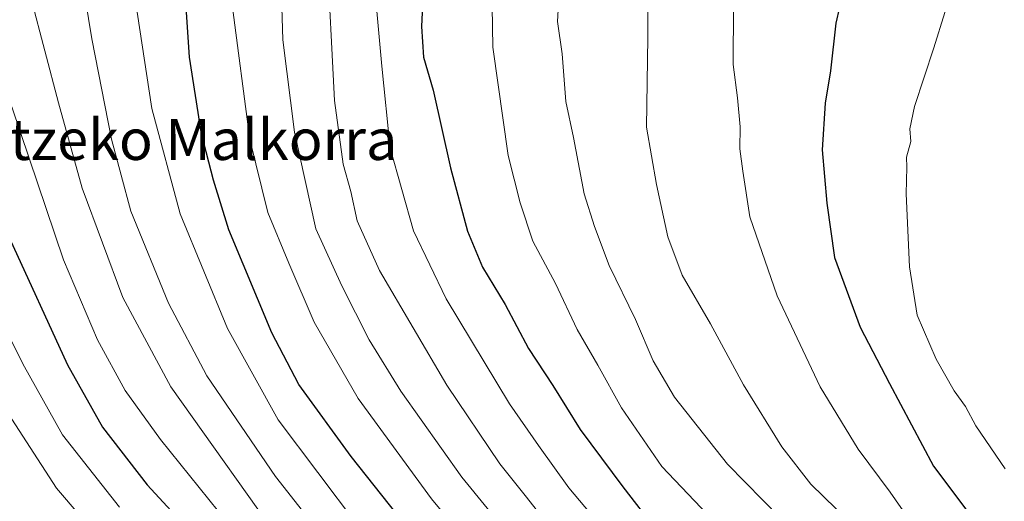
# Model space of a CAD drawing. Units: metres. Extents: x 583149 to 586573, y 4763638 to 4765994.
# Drawn here: x 585636 to 585828, y 4765628 to 4765722 of the extents above; entities that cross this region are included whole.
import ezdxf
from ezdxf.enums import TextEntityAlignment as Align

# ---------------------------------------------------------------- set-up
doc = ezdxf.new("R2010")
doc.units = ezdxf.units.M
doc.header["$MEASUREMENT"] = 0
for name, color, linetype, lineweight in [('Curva de nivel maestra', 36, 'Continuous', 30), ('Curva de nivel normal', 36, 'Continuous', 0), ('Texto cartográfico', 19, 'Continuous', 0)]:
    doc.layers.add(name, color=color, linetype=linetype, lineweight=lineweight)
doc.styles.add('Arial', font='txt', dxfattribs={"height": 0.2})

# ---------------------------------------------------------------- blocks, each defined once
blk = doc.blocks.new('*U184')
at = {"layer": 'Curva de nivel normal', "color": 36, "linetype": 'Continuous', "lineweight": 0}
blk.add_polyline3d([(585832.62, 4765581.18, 810), (585821.04, 4765593.25, 810), (585811.2, 4765604.07, 810), (585803.08, 4765610.54, 810), (585795.39, 4765615.71, 810), (585784.62, 4765624.82, 810), (585774.26, 4765635.41, 810), (585763.91, 4765648.51, 810), (585759.7, 4765655.6, 810), (585756.24, 4765663.7, 810), (585751.14, 4765674.27, 810), (585748.28, 4765681.9, 810), (585746.24, 4765688.26, 810), (585744.17, 4765699.28, 810), (585742.66, 4765706.36, 810), (585741.96, 4765715.7, 810), (585741.01, 4765722.03, 810), (585741.51, 4765731.15, 810)], dxfattribs=at)
blk = doc.blocks.new('*U193')
at = {"layer": 'Curva de nivel normal', "color": 36, "linetype": 'Continuous', "lineweight": 0}
blk.add_polyline3d([(585828.49, 4765634.48, 830), (585822.78, 4765642.89, 830), (585820.77, 4765646.69, 830), (585818.54, 4765649.78, 830), (585815.03, 4765655.94, 830), (585811.3, 4765664.58, 830), (585809.78, 4765674, 830), (585809.18, 4765688.3, 830), (585809.29, 4765693.49, 830), (585809.2, 4765695.43, 830), (585810.08, 4765698.5, 830), (585809.86, 4765700.98, 830), (585810.79, 4765705.36, 830), (585814.58, 4765716.87, 830), (585816.7, 4765723.74, 830), (585821.47, 4765735.21, 830), (585827.1, 4765747.42, 830), (585830.48, 4765753.24, 830)], dxfattribs=at)
blk = doc.blocks.new('*U255')
at = {"layer": 'Curva de nivel normal', "color": 36, "linetype": 'Continuous', "lineweight": 0}
blk.add_polyline3d([(585833.06, 4765591.02, 815), (585822.36, 4765601.46, 815), (585810.51, 4765613.63, 815), (585802.54, 4765621, 815), (585795.45, 4765626.69, 815), (585790.52, 4765631.47, 815), (585784.88, 4765638.8, 815), (585777.35, 4765650.91, 815), (585770.94, 4765662.86, 815), (585765.37, 4765672.37, 815), (585762.6, 4765679.86, 815), (585760.39, 4765690.13, 815), (585758.43, 4765701.36, 815), (585758.68, 4765718.9, 815), (585758.61, 4765730.75, 815)], dxfattribs=at)
blk = doc.blocks.new('*U265')
at = {"layer": 'Curva de nivel normal', "color": 36, "linetype": 'Continuous', "lineweight": 0}
blk.add_polyline3d([(585833.21, 4765527.44, 785), (585817.68, 4765546.92, 785), (585807.5, 4765558.45, 785), (585799.4, 4765568.82, 785), (585791.82, 4765577.34, 785), (585785.28, 4765582.83, 785), (585780.8, 4765585.19, 785), (585774.41, 4765587.98, 785), (585760.25, 4765592.88, 785), (585756.46, 4765594.89, 785), (585750.28, 4765600.08, 785), (585738.34, 4765613.22, 785), (585722.31, 4765632.88, 785), (585710.38, 4765649.7, 785), (585704.21, 4765659.74, 785), (585698.86, 4765670.26, 785), (585693.77, 4765681.42, 785), (585689.61, 4765700.34, 785), (585687.35, 4765718.44, 785), (585686.75, 4765737.7, 785)], dxfattribs=at)
blk = doc.blocks.new('*U276')
at = {"layer": 'Curva de nivel maestra', "color": 36, "linetype": 'Continuous', "lineweight": 30}
blk.add_polyline3d([(585796.85, 4765728.03, 825), (585795.43, 4765721.7, 825), (585794.36, 4765712.36, 825), (585793.3, 4765706.03, 825), (585792.75, 4765696.88, 825), (585793.68, 4765686.44, 825), (585795.13, 4765675.84, 825), (585800.2, 4765662.22, 825), (585805.88, 4765651.16, 825), (585814.5, 4765635.01, 825), (585822.8, 4765624.02, 825), (585832.22, 4765614.83, 825)], dxfattribs=at)

msp = doc.modelspace()

# ---------------------------------------------------------------- linework, layer by layer
at = {"layer": 'Curva de nivel maestra', "color": 36, "linetype": 'Continuous', "lineweight": 30}
for points in [[(585830.25, 4765509.05, 775), (585819.84, 4765522.22, 775), (585812.47, 4765532.15, 775), (585805.47, 4765540.98, 775), (585800.81, 4765548.06, 775), (585796.01, 4765553.82, 775), (585788.46, 4765561.54, 775), (585782.64, 4765567.93, 775), (585776.17, 4765572.78, 775), (585766.33, 4765575.99, 775), (585755.56, 4765578.1, 775), (585750.92, 4765580.04, 775), (585731.77, 4765599.71, 775), (585714.16, 4765619.91, 775), (585700.67, 4765636.88, 775), (585690.45, 4765651.02, 775), (585685.2, 4765661.09, 775), (585676.77, 4765681.26, 775), (585673.77, 4765690.98, 775), (585671.46, 4765700.03, 775), (585669.12, 4765715, 775), (585667.28, 4765742.42, 775)], [(585715, 4765733.36, 800), (585714.44, 4765721.03, 800), (585714.82, 4765715.03, 800), (585716.74, 4765708.59, 800), (585720.09, 4765693.39, 800), (585723.42, 4765680.99, 800), (585726.39, 4765673.96, 800), (585730.76, 4765666.65, 800), (585735.37, 4765658.04, 800), (585740.1, 4765650.78, 800), (585745.47, 4765642.17, 800), (585753.76, 4765630.95, 800), (585760.26, 4765622.63, 800), (585773.28, 4765612.4, 800), (585793.24, 4765600.36, 800), (585801.74, 4765594.86, 800), (585810.88, 4765585.77, 800), (585828.96, 4765564.52, 800)], [(585633.82, 4765679.73, 750), (585645.26, 4765654.83, 750), (585652.08, 4765642.64, 750), (585660.84, 4765631.39, 750), (585669.39, 4765622.04, 750)]]:
    msp.add_polyline3d(points, dxfattribs=at)
at = {"layer": 'Curva de nivel normal', "color": 36, "linetype": 'Continuous', "lineweight": 0}
for points in [[(585832.71, 4765569.73, 805), (585827.31, 4765576.58, 805), (585819.99, 4765584.76, 805), (585816.16, 4765589.71, 805), (585809.98, 4765596.29, 805), (585799.81, 4765603.89, 805), (585788.84, 4765611.07, 805), (585779.34, 4765618.24, 805), (585771.66, 4765624.22, 805), (585761.38, 4765634.95, 805), (585753.54, 4765646.44, 805), (585748.9, 4765654.8, 805), (585744.83, 4765661.73, 805), (585740.64, 4765670.74, 805), (585736.18, 4765679.04, 805), (585733.71, 4765686.52, 805), (585731.37, 4765695.79, 805), (585728.39, 4765716.96, 805), (585727.98, 4765740.88, 805)], [(585843.47, 4765526.38, 790), (585820.68, 4765553.75, 790), (585812.82, 4765562.2, 790), (585804.76, 4765572.69, 790), (585796.78, 4765582.14, 790), (585788.53, 4765588.59, 790), (585777.96, 4765593.82, 790), (585764.13, 4765599.69, 790), (585755.86, 4765605.16, 790), (585739.89, 4765622.6, 790), (585734.98, 4765628.93, 790), (585729.72, 4765635.49, 790), (585719.38, 4765650.88, 790), (585706.26, 4765673.3, 790), (585701.88, 4765683.03, 790), (585700.65, 4765688.74, 790), (585699.15, 4765694.06, 790), (585697.41, 4765706.56, 790), (585695.95, 4765735.84, 790)], [(585697.61, 4765618.03, 765), (585685.88, 4765633.02, 765), (585672.46, 4765652.7, 765), (585665, 4765666.91, 765), (585657.64, 4765684.88, 765), (585653.86, 4765698.99, 765), (585650.03, 4765718.61, 765), (585648.06, 4765730.61, 765)], [(585830.75, 4765552.61, 795), (585823.3, 4765560.09, 795), (585817.7, 4765566.86, 795), (585811.89, 4765574.69, 795), (585802.43, 4765585.7, 795), (585794.02, 4765592.42, 795), (585778.79, 4765600.4, 795), (585771.39, 4765603.96, 795), (585762.72, 4765608.96, 795), (585757.66, 4765613.23, 795), (585751.57, 4765620.84, 795), (585743.24, 4765630.77, 795), (585737.29, 4765639.08, 795), (585731.62, 4765647.21, 795), (585719.29, 4765667.76, 795), (585712.89, 4765681.07, 795), (585708.32, 4765697.23, 795), (585706.68, 4765713.26, 795), (585705.24, 4765729.14, 795)], [(585688.73, 4765617.82, 760), (585665.45, 4765650.53, 760), (585656.04, 4765667.98, 760), (585648.14, 4765689.38, 760), (585643.51, 4765706.08, 760), (585638.13, 4765726.52, 760)], [(585831.05, 4765497.46, 770), (585821.31, 4765511.33, 770), (585814.9, 4765518.47, 770), (585809.81, 4765525.04, 770), (585802.56, 4765533.39, 770), (585794.18, 4765545.06, 770), (585783.52, 4765558, 770), (585774.38, 4765566.06, 770), (585770.52, 4765568.26, 770), (585767.21, 4765568.98, 770), (585764.64, 4765569.2, 770), (585760.79, 4765570.02, 770), (585753.15, 4765571.04, 770), (585747.26, 4765573.25, 770), (585742.04, 4765579.01, 770), (585730.1, 4765591.84, 770), (585721.46, 4765601.72, 770), (585712.68, 4765610.83, 770), (585701.92, 4765623.46, 770), (585686.44, 4765644.1, 770), (585676.54, 4765661.96, 770), (585667.26, 4765684.36, 770), (585661.72, 4765704.96, 770), (585658.42, 4765726.9, 770)], [(585677.44, 4765725.29, 780), (585680.87, 4765698.9, 780), (585684.38, 4765684.62, 780), (585688.51, 4765674.71, 780), (585693.45, 4765663.2, 780), (585702.08, 4765648.28, 780), (585716.37, 4765628.63, 780), (585734.23, 4765607.02, 780), (585750.37, 4765590.07, 780), (585753.44, 4765587.27, 780), (585757.58, 4765584.96, 780), (585765.23, 4765583.54, 780), (585772.67, 4765581.69, 780), (585779.2, 4765578.85, 780), (585785.6, 4765574.07, 780), (585793.46, 4765565.93, 780), (585797.78, 4765560.96, 780), (585802.74, 4765555.88, 780), (585808.61, 4765547.66, 780), (585817.73, 4765536.03, 780), (585838.26, 4765508.79, 780)], [(585835.12, 4765599.82, 820), (585823.18, 4765611.71, 820), (585815.28, 4765618.72, 820), (585809.6, 4765624.8, 820), (585806.05, 4765629.95, 820), (585799.78, 4765638.36, 820), (585792.32, 4765650.53, 820), (585783.98, 4765668.36, 820), (585778.6, 4765683.78, 820), (585777.22, 4765692.7, 820), (585776.63, 4765697.12, 820), (585776.7, 4765701.4, 820), (585776.21, 4765707.09, 820), (585775.37, 4765713.56, 820), (585775.4, 4765724.84, 820)], [(585678.51, 4765621.47, 755), (585663.45, 4765640.24, 755), (585656.52, 4765649.8, 755), (585651.13, 4765659.7, 755), (585644.48, 4765675.38, 755), (585634.4, 4765705.31, 755)], [(585655.42, 4765626.99, 745), (585644.26, 4765641.13, 745), (585636.51, 4765655.05, 745), (585633.97, 4765660.21, 745)], [(585656.17, 4765615.41, 740), (585643.1, 4765630.68, 740), (585624.74, 4765658.98, 740)]]:
    msp.add_polyline3d(points, dxfattribs=at)

# ---------------------------------------------------------------- block references
at = {"layer": 'Curva de nivel maestra', "color": 36, "linetype": 'Continuous', "lineweight": 30}
msp.add_blockref('*U276', (0, 0), dxfattribs=at)
at = {"layer": 'Curva de nivel normal', "color": 36, "linetype": 'Continuous', "lineweight": 0}
for name in ['*U193', '*U184', '*U255', '*U265']:
    msp.add_blockref(name, (0, 0), dxfattribs=at)

# ---------------------------------------------------------------- texts
at = {"layer": 'Texto cartográfico', "color": 19, "linetype": 'Continuous', "lineweight": 0, "style": 'Arial'}
msp.add_text('Gurutzeko Malkorra', height=8, dxfattribs=at).set_placement((585659.33, 4765698.91), align=Align.MIDDLE_CENTER)

doc.saveas('drawing.dxf')
